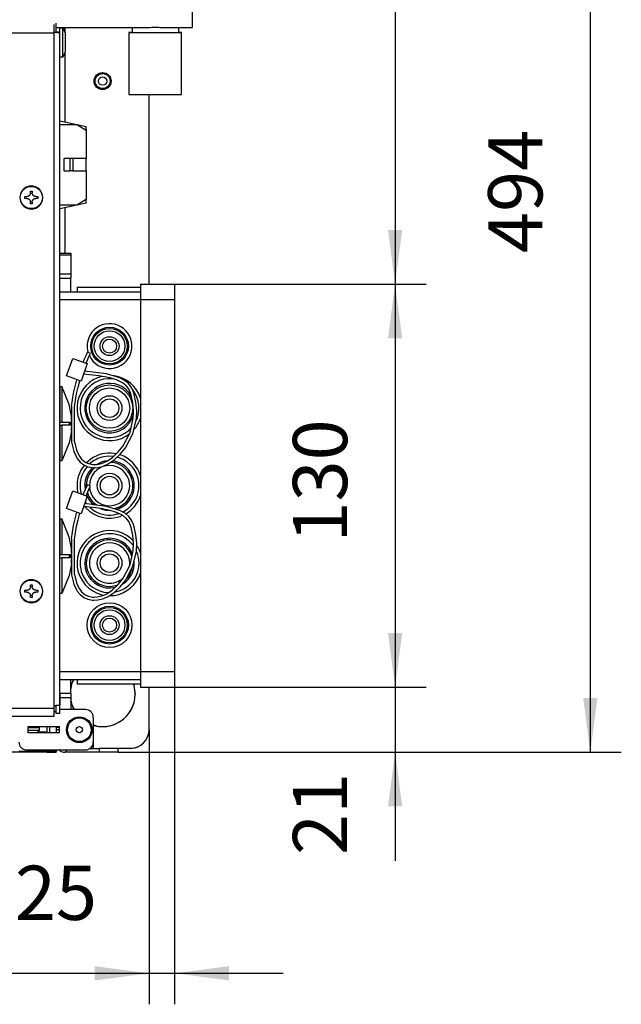
# Model space of a CAD drawing. Units: millimetres. Extents: x -81 to 760, y -224 to 370.
# Drawn here: x 310 to 349, y -95 to -31 of the extents above; entities that cross this region are included whole.
import ezdxf

# ---------------------------------------------------------------- set-up
doc = ezdxf.new("R2010")
doc.units = ezdxf.units.MM
doc.layers.add('1', color=7, linetype='Continuous')
doc.styles.add('CONVERTER_11', font='txt.shx', dxfattribs={"width": 0.9})
doc.dimstyles.new('ME10_DIM_29', dxfattribs={"dimtxt": 17.5, "dimasz": 17.5, "dimexe": 10, "dimexo": 0, "dimgap": 10, "dimtad": 1, "dimdsep": 46, "dimtxsty": 'CONVERTER_11', "dimsah": 1, "dimcen": 0.09, "dimclrd": 2, "dimclre": 2, "dimclrt": 3, "dimadec": 0, "dimazin": 0, "dimtfac": 1, "dimtdec": 4, "dimtix": 1, "dimtmove": 0, "dimatfit": 3, "dimfxl": 1, "dimtolj": 1, "dimtzin": 0, "dimarcsym": 0})
doc.dimstyles.new('ME10_DIM_30', dxfattribs={"dimtxt": 17.5, "dimasz": 17.5, "dimexe": 10, "dimexo": 0, "dimgap": 10, "dimtad": 1, "dimdsep": 46, "dimtxsty": 'CONVERTER_11', "dimsah": 1, "dimcen": 0.09, "dimclrd": 2, "dimclre": 2, "dimclrt": 3, "dimadec": 0, "dimazin": 0, "dimtfac": 1, "dimtdec": 4, "dimtix": 1, "dimtmove": 0, "dimatfit": 3, "dimfxl": 1, "dimtolj": 1, "dimtzin": 0, "dimarcsym": 0})
doc.dimstyles.new('ME10_DIM_31', dxfattribs={"dimtxt": 17.5, "dimasz": 17.5, "dimexe": 10, "dimexo": 0, "dimgap": 10, "dimtad": 1, "dimdsep": 46, "dimtxsty": 'CONVERTER_11', "dimsah": 1, "dimcen": 0.09, "dimclrd": 2, "dimclre": 2, "dimclrt": 3, "dimadec": 0, "dimazin": 0, "dimtfac": 1, "dimtdec": 4, "dimtix": 1, "dimtmove": 0, "dimatfit": 3, "dimfxl": 1, "dimtolj": 1, "dimtzin": 0, "dimarcsym": 0})
doc.dimstyles.new('ME10_DIM_32', dxfattribs={"dimtxt": 17.5, "dimasz": 17.5, "dimexe": 10, "dimexo": 0, "dimgap": 10, "dimtad": 1, "dimdsep": 46, "dimtxsty": 'CONVERTER_11', "dimsah": 1, "dimcen": 0.09, "dimclrd": 2, "dimclre": 2, "dimclrt": 3, "dimadec": 0, "dimazin": 0, "dimtfac": 1, "dimtdec": 4, "dimtix": 1, "dimtmove": 0, "dimatfit": 3, "dimfxl": 1, "dimtolj": 1, "dimtzin": 0, "dimarcsym": 0})
doc.dimstyles.new('ME10_DIM_33', dxfattribs={"dimtxt": 17.5, "dimasz": 17.5, "dimexe": 10, "dimexo": 0, "dimgap": 10, "dimtad": 1, "dimdsep": 46, "dimtxsty": 'CONVERTER_11', "dimsah": 1, "dimcen": 0.09, "dimclrd": 2, "dimclre": 2, "dimclrt": 3, "dimadec": 0, "dimazin": 0, "dimtfac": 1, "dimtdec": 4, "dimtix": 1, "dimtmove": 0, "dimatfit": 3, "dimfxl": 1, "dimtolj": 1, "dimtzin": 0, "dimarcsym": 0})
doc.dimstyles.new('ME10_DIM_34', dxfattribs={"dimtxt": 17.5, "dimasz": 17.5, "dimexe": 10, "dimexo": 0, "dimgap": 10, "dimtad": 1, "dimdsep": 46, "dimtxsty": 'CONVERTER_11', "dimsah": 1, "dimcen": 0.09, "dimclrd": 2, "dimclre": 2, "dimclrt": 3, "dimadec": 0, "dimazin": 0, "dimtfac": 1, "dimtdec": 4, "dimtix": 1, "dimtmove": 0, "dimatfit": 3, "dimfxl": 1, "dimtolj": 1, "dimtzin": 0, "dimarcsym": 0})

# ---------------------------------------------------------------- blocks, each defined once
blk = doc.blocks.new('*D32')
at = {"layer": '1', "color": 2, "linetype": 'Continuous'}
for p, q in [((703.46, -386.29), (703.46, -474.86)), ((1593.46, -386.29), (1593.46, -474.86)), ((703.46, -464.86), (1593.46, -464.86))]:
    blk.add_line(p, q, dxfattribs=at)
at = {"layer": '1', "color": 2}
for points in [[(720.96, -462.56), (720.96, -467.16), (703.46, -464.86)], [(1575.96, -467.16), (1575.96, -462.56), (1593.46, -464.86)]]:
    blk.add_solid(points, dxfattribs=at)
at = {"layer": '1', "color": 3, "insert": (1127.46, -454.86), "char_height": 17.5, "attachment_point": 7, "rotation": 0.0001, "line_spacing_factor": 0.60024, "style": 'CONVERTER_11'}
blk.add_mtext('890', dxfattribs=at)
blk = doc.blocks.new('*D33')
at = {"layer": '1', "color": 2, "linetype": 'Continuous'}
for p, q in [((1601.71, -367.54), (1601.71, -474.86)), ((1593.46, -386.29), (1593.46, -474.86)), ((1530.28, -464.86), (1593.46, -464.86)), ((1593.46, -464.86), (1601.71, -464.86)), ((1601.71, -464.86), (1636.71, -464.86))]:
    blk.add_line(p, q, dxfattribs=at)
at = {"layer": '1', "color": 2}
for points in [[(1575.96, -467.16), (1575.96, -462.56), (1593.46, -464.86)], [(1619.21, -462.56), (1619.21, -467.16), (1601.71, -464.86)]]:
    blk.add_solid(points, dxfattribs=at)
at = {"layer": '1', "color": 3, "insert": (1530.28, -453.11), "char_height": 17.5, "attachment_point": 7, "rotation": 0.0001, "line_spacing_factor": 0.60024, "style": 'CONVERTER_11'}
blk.add_mtext('8,25', dxfattribs=at)
blk = doc.blocks.new('*D34')
at = {"layer": '1', "color": 2, "linetype": 'Continuous'}
for p, q in [((1583.46, 100.46), (1682.85, 100.46)), ((1672.85, 100.46), (1672.85, -242.54)), ((1601.71, -242.54), (1682.85, -242.54))]:
    blk.add_line(p, q, dxfattribs=at)
at = {"layer": '1', "color": 2}
for points in [[(1675.16, 82.96), (1670.55, 82.96), (1672.85, 100.46)], [(1670.55, -225.04), (1675.16, -225.04), (1672.85, -242.54)]]:
    blk.add_solid(points, dxfattribs=at)
at = {"layer": '1', "color": 3, "insert": (1662.85, -92.04), "char_height": 17.5, "attachment_point": 7, "rotation": 90, "line_spacing_factor": 0.60024, "style": 'CONVERTER_11'}
blk.add_mtext('343', dxfattribs=at)
blk = doc.blocks.new('*D35')
at = {"layer": '1', "color": 2, "linetype": 'Continuous'}
for p, q in [((1672.85, -337.54), (1672.85, -372.54)), ((1601.71, -372.54), (1682.85, -372.54)), ((1672.85, -372.54), (1672.85, -393.54)), ((1583.46, -393.54), (1682.85, -393.54)), ((1672.85, -393.54), (1672.85, -428.54))]:
    blk.add_line(p, q, dxfattribs=at)
at = {"layer": '1', "color": 2}
for points in [[(1670.55, -355.04), (1675.16, -355.04), (1672.85, -372.54)], [(1675.16, -411.04), (1670.55, -411.04), (1672.85, -393.54)]]:
    blk.add_solid(points, dxfattribs=at)
at = {"layer": '1', "color": 3, "insert": (1662.85, -426.71), "char_height": 17.5, "attachment_point": 7, "rotation": 90, "line_spacing_factor": 0.60024, "style": 'CONVERTER_11'}
blk.add_mtext('21', dxfattribs=at)
blk = doc.blocks.new('*D36')
at = {"layer": '1', "color": 2, "linetype": 'Continuous'}
for p, q in [((1601.71, -242.54), (1682.85, -242.54)), ((1672.85, -242.54), (1672.85, -372.54)), ((1601.71, -372.54), (1682.85, -372.54))]:
    blk.add_line(p, q, dxfattribs=at)
at = {"layer": '1', "color": 2}
for points in [[(1675.16, -260.04), (1670.55, -260.04), (1672.85, -242.54)], [(1670.55, -355.04), (1675.16, -355.04), (1672.85, -372.54)]]:
    blk.add_solid(points, dxfattribs=at)
at = {"layer": '1', "color": 3, "insert": (1662.85, -325.91), "char_height": 17.5, "attachment_point": 7, "rotation": 90, "line_spacing_factor": 0.60024, "style": 'CONVERTER_11'}
blk.add_mtext('130', dxfattribs=at)
blk = doc.blocks.new('*D37')
at = {"layer": '1', "color": 2, "linetype": 'Continuous'}
for p, q in [((1583.46, 100.46), (1745.86, 100.46)), ((1735.86, -393.54), (1735.86, 100.46)), ((1583.46, -393.54), (1745.86, -393.54))]:
    blk.add_line(p, q, dxfattribs=at)
at = {"layer": '1', "color": 2}
for points in [[(1738.16, 82.96), (1733.55, 82.96), (1735.86, 100.46)], [(1733.55, -376.04), (1738.16, -376.04), (1735.86, -393.54)]]:
    blk.add_solid(points, dxfattribs=at)
at = {"layer": '1', "color": 3, "insert": (1725.86, -232.51), "char_height": 17.5, "attachment_point": 7, "rotation": 90, "line_spacing_factor": 0.60024, "style": 'CONVERTER_11'}
blk.add_mtext('494', dxfattribs=at)
blk = doc.blocks.new('Vorderansicht_2', base_point=(1603.588, -160))
at = {"color": 1, "linetype": 'Continuous'}
for p, q in [((1607.463, -159.782), (1607.463, -153.694)), ((1563.463, -161.365), (1563.463, -158.385)), ((734.213, -161.422), (1562.713, -161.422)), ((1562.713, -158.831), (1562.713, -161.422)), ((1562.788, -161.365), (1562.713, -161.365)), ((1562.713, -161.422), (1562.713, -379.439)), ((1563.921, -161.365), (1562.788, -161.365)), ((1563.463, -159.782), (1591.448, -159.782)), ((1563.9, -161.228), (1563.463, -161.228)), ((1564.713, -161.228), (1563.9, -161.228)), ((1563.921, -161.365), (1564.064, -161.351)), ((1564.064, -161.351), (1564.314, -161.324)), ((1564.314, -161.324), (1564.418, -161.31)), ((1564.418, -161.31), (1564.473, -161.302)), ((1564.473, -161.302), (1564.507, -161.297)), ((1564.507, -161.297), (1564.581, -161.283)), ((1564.581, -161.283), (1564.626, -161.273)), ((1564.626, -161.273), (1564.639, -161.269)), ((1564.639, -161.269), (1564.661, -161.262)), ((1564.661, -161.262), (1564.68, -161.255)), ((1564.68, -161.255), (1564.713, -161.228)), ((1564.713, -161.228), (1564.713, -159.782)), ((1564.713, -159.855), (1565.611, -159.855)), ((1564.713, -169.355), (1564.713, -159.927)), ((1564.713, -378.439), (1564.713, -161.228)), ((1565.611, -159.855), (1565.611, -159.782)), ((1565.611, -161.015), (1565.611, -159.855)), ((1565.611, -159.855), (1566.356, -161.593)), ((1565.611, -169.355), (1565.611, -161.015)), ((1566.165, -159.782), (1565.873, -160.465)), ((1566.313, -159.782), (1566.313, -161.493)), ((1566.356, -161.593), (1566.356, -161.997)), ((1587.379, -161.416), (1586.963, -161.416)), ((1586.963, -161.416), (1586.963, -181.416)), ((1587.963, -161.416), (1587.379, -161.416)), ((1587.963, -159.782), (1587.963, -161.416)), ((1591.448, -159.782), (1591.463, -159.782)), ((1591.463, -159.782), (1591.94, -159.776)), ((1591.94, -159.776), (1592.312, -159.765)), ((1592.312, -159.765), (1593.866, -159.705)), ((1593.866, -159.705), (1594.468, -159.687)), ((1594.468, -159.687), (1594.661, -159.682)), ((1594.661, -159.682), (1595.264, -159.675)), ((1595.264, -159.675), (1595.463, -159.674)), ((1595.463, -159.674), (1596.061, -159.679)), ((1596.061, -159.679), (1596.611, -159.691)), ((1596.611, -159.691), (1597.061, -159.705)), ((1597.061, -159.705), (1598.613, -159.765)), ((1598.613, -159.765), (1598.985, -159.776)), ((1598.985, -159.776), (1599.113, -159.779)), ((1599.113, -159.779), (1599.469, -159.782)), ((1599.469, -159.782), (1607.463, -159.782)), ((1602.963, -159.782), (1602.963, -161.416)), ((1603.547, -161.416), (1602.963, -161.416)), ((1603.963, -181.416), (1603.963, -161.416)), ((1566.356, -161.997), (1566.356, -167.617)), ((1566.356, -167.617), (1565.611, -169.355)), ((1566.313, -167.718), (1566.313, -190.199)), ((1565.611, -169.355), (1564.713, -169.355)), ((1576.554, -175.071), (1577.395, -174.509)), ((1577.419, -174.497), (1578.432, -174.295)), ((1578.51, -174.299), (1579.463, -174.488)), ((1579.555, -174.525), (1580.38, -175.076)), ((1575.713, -177.039), (1575.915, -176.024)), ((1575.915, -178.055), (1575.713, -177.039)), ((1575.951, -175.944), (1576.489, -175.139)), ((1580.417, -175.109), (1580.99, -175.966)), ((1581.012, -176.028), (1581.203, -176.989)), ((1581.203, -177.089), (1581.012, -178.05)), ((1576.489, -178.939), (1575.951, -178.135)), ((1577.395, -179.569), (1576.554, -179.008)), ((1578.432, -179.783), (1577.419, -179.582)), ((1579.463, -179.59), (1578.51, -179.78)), ((1580.38, -179.002), (1579.555, -179.553)), ((1580.99, -178.112), (1580.417, -178.97)), ((1593.463, -242.539), (1593.463, -181.416)), ((1593.463, -242.539), (1593.463, -181.416)), ((1564.713, -189.86), (1573.113, -191.639)), ((1564.713, -191.039), (1570.113, -191.039)), ((1570.113, -191.039), (1573.113, -192.839)), ((1573.113, -192.639), (1572.78, -192.639)), ((1573.113, -192.639), (1573.113, -191.639)), ((1573.113, -192.639), (1573.113, -192.786)), ((1573.113, -192.786), (1573.113, -192.839)), ((1573.113, -192.839), (1573.113, -202.039)), ((1566.113, -206.039), (1566.113, -202.039)), ((1567.913, -202.039), (1566.113, -202.039)), ((1567.913, -202.039), (1567.913, -206.039)), ((1568.913, -202.039), (1567.913, -202.039)), ((1568.913, -202.039), (1568.913, -206.039)), ((1573.113, -202.039), (1568.913, -202.039)), ((1573.113, -206.039), (1573.113, -202.039)), ((1566.113, -206.039), (1567.913, -206.039)), ((1568.913, -206.039), (1567.913, -206.039)), ((1568.913, -206.039), (1573.113, -206.039)), ((1573.113, -206.039), (1573.113, -215.239)), ((1555.168, -212.533), (1555.758, -212.533)), ((1555.168, -213.123), (1555.168, -212.533)), ((1555.758, -212.533), (1555.758, -213.123)), ((1553.396, -214.304), (1553.987, -214.304)), ((1553.396, -214.895), (1553.396, -214.304)), ((1553.987, -214.895), (1553.396, -214.895)), ((1554.019, -214.304), (1553.987, -214.304)), ((1553.987, -214.895), (1554.019, -214.895)), ((1554.083, -214.3), (1554.019, -214.304)), ((1554.019, -214.895), (1554.083, -214.899)), ((1554.106, -214.298), (1554.083, -214.3)), ((1554.083, -214.899), (1554.168, -214.909)), ((1554.168, -214.29), (1554.106, -214.298)), ((1554.298, -214.262), (1554.168, -214.29)), ((1554.168, -214.909), (1554.224, -214.919)), ((1554.224, -214.919), (1554.298, -214.936)), ((1554.432, -214.217), (1554.298, -214.262)), ((1554.298, -214.936), (1554.347, -214.951)), ((1554.347, -214.951), (1554.432, -214.982)), ((1554.54, -214.167), (1554.432, -214.217)), ((1554.432, -214.982), (1554.452, -214.99)), ((1554.452, -214.99), (1554.54, -215.032)), ((1554.56, -214.156), (1554.54, -214.167)), ((1554.54, -215.032), (1554.6, -215.067)), ((1554.6, -214.132), (1554.56, -214.156)), ((1554.629, -214.115), (1554.6, -214.132)), ((1554.6, -215.067), (1554.629, -215.084)), ((1554.694, -214.069), (1554.629, -214.115)), ((1554.629, -215.084), (1554.661, -215.106)), ((1554.661, -215.106), (1554.694, -215.13)), ((1554.706, -214.06), (1554.694, -214.069)), ((1554.694, -215.13), (1554.706, -215.139)), ((1554.869, -213.908), (1554.706, -214.06)), ((1554.706, -215.139), (1554.756, -215.18)), ((1554.756, -215.18), (1554.843, -215.262)), ((1554.843, -215.262), (1554.869, -215.291)), ((1554.967, -213.782), (1554.869, -213.908)), ((1554.869, -215.291), (1554.967, -215.417)), ((1554.996, -213.737), (1554.967, -213.782)), ((1554.967, -215.417), (1554.989, -215.451)), ((1554.989, -215.451), (1554.996, -215.462)), ((1555.016, -213.702), (1554.996, -213.737)), ((1554.996, -215.462), (1555.016, -215.497)), ((1555.047, -213.643), (1555.016, -213.702)), ((1555.016, -215.497), (1555.069, -215.603)), ((1555.069, -213.596), (1555.047, -213.643)), ((1555.13, -213.419), (1555.069, -213.596)), ((1555.069, -215.603), (1555.094, -215.666)), ((1555.094, -215.666), (1555.16, -215.943)), ((1555.154, -213.305), (1555.13, -213.419)), ((1555.16, -213.256), (1555.154, -213.305)), ((1555.164, -213.22), (1555.16, -213.256)), ((1555.16, -215.943), (1555.164, -215.979)), ((1555.166, -213.183), (1555.164, -213.22)), ((1555.164, -215.979), (1555.168, -216.076)), ((1555.168, -213.123), (1555.166, -213.183)), ((1555.76, -213.183), (1555.758, -213.123)), ((1555.758, -216.076), (1555.762, -215.979)), ((1555.762, -213.22), (1555.76, -213.183)), ((1555.772, -213.305), (1555.762, -213.22)), ((1555.762, -215.979), (1555.787, -215.816)), ((1555.787, -213.383), (1555.772, -213.305)), ((1555.796, -213.419), (1555.787, -213.383)), ((1555.787, -215.816), (1555.814, -215.715)), ((1555.814, -213.484), (1555.796, -213.419)), ((1555.834, -213.541), (1555.814, -213.484)), ((1555.814, -215.715), (1555.882, -215.549)), ((1555.93, -213.737), (1555.834, -213.541)), ((1555.882, -215.549), (1555.93, -215.462)), ((1555.937, -213.748), (1555.93, -213.737)), ((1555.93, -215.462), (1555.981, -215.384)), ((1555.981, -213.815), (1555.937, -213.748)), ((1556.03, -213.878), (1555.981, -213.815)), ((1555.981, -215.384), (1556.003, -215.356)), ((1556.003, -215.356), (1556.03, -215.321)), ((1556.083, -213.937), (1556.03, -213.878)), ((1556.03, -215.321), (1556.104, -215.241)), ((1556.104, -213.958), (1556.083, -213.937)), ((1556.14, -213.993), (1556.104, -213.958)), ((1556.104, -215.241), (1556.14, -215.206)), ((1556.17, -214.019), (1556.14, -213.993)), ((1556.14, -215.206), (1556.2, -215.154)), ((1556.2, -214.045), (1556.17, -214.019)), ((1556.219, -214.06), (1556.2, -214.045)), ((1556.2, -215.154), (1556.219, -215.139)), ((1556.264, -214.092), (1556.219, -214.06)), ((1556.219, -215.139), (1556.325, -215.067)), ((1556.325, -214.132), (1556.264, -214.092)), ((1556.334, -214.137), (1556.325, -214.132)), ((1556.325, -215.067), (1556.334, -215.061)), ((1556.366, -214.156), (1556.334, -214.137)), ((1556.334, -215.061), (1556.44, -215.005)), ((1556.44, -214.193), (1556.366, -214.156)), ((1556.55, -214.238), (1556.44, -214.193)), ((1556.44, -215.005), (1556.474, -214.99)), ((1556.474, -214.99), (1556.55, -214.961)), ((1556.731, -214.286), (1556.55, -214.238)), ((1556.55, -214.961), (1556.579, -214.951)), ((1556.579, -214.951), (1556.701, -214.919)), ((1556.701, -214.919), (1556.731, -214.913)), ((1556.758, -214.29), (1556.731, -214.286)), ((1556.731, -214.913), (1556.758, -214.909)), ((1556.82, -214.298), (1556.758, -214.29)), ((1556.758, -214.909), (1556.843, -214.899)), ((1556.843, -214.3), (1556.82, -214.298)), ((1556.939, -214.304), (1556.843, -214.3)), ((1556.843, -214.899), (1556.939, -214.895)), ((1556.939, -214.304), (1557.529, -214.304)), ((1557.529, -214.895), (1556.939, -214.895)), ((1557.529, -214.304), (1557.529, -214.895)), ((1573.113, -215.239), (1570.113, -217.039)), ((1573.113, -216.439), (1573.113, -215.239)), ((1555.168, -216.666), (1555.168, -216.076)), ((1555.758, -216.666), (1555.168, -216.666)), ((1555.758, -216.076), (1555.758, -216.666)), ((1573.113, -216.439), (1564.713, -218.218)), ((1570.113, -217.039), (1564.713, -217.039)), ((1566.313, -217.879), (1566.313, -232.539)), ((1564.713, -232.539), (1568.213, -232.539)), ((1564.713, -233.125), (1568.213, -233.125)), ((1568.213, -232.539), (1568.213, -233.125)), ((1568.213, -233.125), (1568.213, -239.203)), ((1564.713, -239.203), (1568.213, -239.203)), ((1564.713, -240.618), (1568.213, -240.618)), ((1568.213, -239.203), (1568.213, -240.618)), ((1568.213, -245.039), (1568.213, -240.618)), ((1570.213, -243.539), (1590.713, -243.539)), ((1570.213, -243.539), (1570.213, -245.039)), ((1590.713, -242.539), (1601.713, -242.539)), ((1590.713, -242.539), (1590.713, -247.539)), ((1601.713, -242.539), (1601.713, -247.539)), ((1564.713, -245.039), (1590.713, -245.039)), ((1564.713, -262.978), (1564.713, -247.539)), ((1564.713, -247.539), (1590.713, -247.539)), ((1590.713, -247.539), (1590.713, -367.539)), ((1590.713, -247.539), (1601.713, -247.539)), ((1601.713, -247.539), (1601.713, -367.539)), ((1564.713, -270.114), (1564.713, -262.978)), ((1566.805, -272.164), (1568.812, -266.509)), ((1568.812, -266.509), (1573.524, -268.182)), ((1572.519, -266.906), (1573.233, -265.307)), ((1573.125, -268.041), (1574.146, -265.716)), ((1573.233, -265.307), (1573.611, -264.508)), ((1573.606, -263.909), (1573.809, -264.603)), ((1574.512, -264.941), (1573.611, -264.508)), ((1574.146, -265.716), (1574.512, -264.941)), ((1574.193, -265.617), (1574.624, -266.452)), ((1573.524, -268.182), (1571.517, -273.837)), ((1572.182, -267.706), (1572.519, -266.906)), ((1564.713, -275.539), (1564.713, -270.114)), ((1571.517, -273.837), (1566.805, -272.164)), ((1577.24, -272.112), (1572.322, -271.568)), ((1579.753, -271.527), (1572.668, -270.594)), ((1580.941, -272.817), (1577.24, -272.112)), ((1578.336, -272.321), (1578.237, -272.335)), ((1584.019, -272.775), (1579.753, -271.527)), ((1581.978, -273.132), (1580.261, -273.05)), ((1582.99, -273.439), (1580.941, -272.817)), ((1582.207, -272.146), (1581.803, -272.127)), ((1584.288, -272.896), (1584.019, -272.775)), ((1585.855, -273.8), (1584.288, -272.896)), ((1564.713, -285.098), (1564.713, -275.539)), ((1564.713, -275.539), (1564.713, -287.039)), ((1564.713, -275.539), (1565.292, -275.539)), ((1565.292, -275.539), (1565.292, -287.039)), ((1567.69, -281.385), (1565.292, -275.539)), ((1569.097, -277.679), (1570.177, -273.361)), ((1570.077, -277.877), (1570.552, -275.787)), ((1570.552, -275.787), (1571.121, -273.696)), ((1584.889, -274.352), (1582.99, -273.439)), ((1586.006, -275.241), (1584.889, -274.352)), ((1586.819, -274.643), (1585.855, -273.8)), ((1586.046, -275.281), (1586.006, -275.241)), ((1586.89, -276.416), (1586.046, -275.281)), ((1586.914, -274.746), (1586.819, -274.643)), ((1587.866, -276.117), (1586.914, -274.746)), ((1588.397, -277.339), (1587.866, -276.117)), ((1568.703, -279.837), (1569.097, -277.679)), ((1569.696, -279.965), (1570.077, -277.877)), ((1587.439, -277.628), (1586.89, -276.416)), ((1587.669, -278.318), (1587.439, -277.628)), ((1588.222, -280.777), (1587.669, -278.318)), ((1587.786, -278.84), (1587.708, -278.657)), ((1588.18, -276.667), (1588.042, -276.521)), ((1588.645, -278.099), (1588.397, -277.339)), ((1589.217, -280.669), (1588.645, -278.099)), ((1568.384, -285.103), (1567.69, -281.385)), ((1568.408, -281.995), (1568.703, -279.837)), ((1568.408, -281.995), (1568.408, -293.53)), ((1569.408, -282.052), (1569.696, -279.965)), ((1569.408, -293.456), (1569.408, -282.052)), ((1588.461, -283.342), (1588.222, -280.777)), ((1589.463, -283.398), (1589.217, -280.669)), ((1568.384, -285.103), (1568.384, -286.414)), ((1568.384, -286.414), (1568.384, -285.126)), ((1587.355, -290.39), (1588.385, -285.81)), ((1588.346, -284.934), (1588.423, -284.557)), ((1588.385, -285.81), (1588.461, -283.342)), ((1589.383, -285.888), (1589.463, -283.398)), ((1564.713, -287.039), (1565.292, -287.039)), ((1564.713, -288.039), (1564.713, -299.539)), ((1564.713, -288.039), (1565.292, -288.039)), ((1564.713, -291.247), (1564.713, -288.664)), ((1565.292, -287.039), (1568.167, -287.039)), ((1565.292, -288.039), (1565.292, -299.539)), ((1568.167, -288.039), (1565.292, -288.039)), ((1567.684, -287.06), (1567.659, -287.039)), ((1567.659, -288.039), (1567.684, -288.018)), ((1567.692, -287.077), (1567.684, -287.06)), ((1567.684, -288.018), (1567.692, -288.001)), ((1567.707, -287.122), (1567.692, -287.077)), ((1567.692, -288.001), (1567.707, -287.956)), ((1567.731, -287.26), (1567.707, -287.122)), ((1567.707, -287.956), (1567.731, -287.819)), ((1567.739, -287.348), (1567.731, -287.26)), ((1567.731, -287.819), (1567.734, -287.786)), ((1567.734, -287.786), (1567.739, -287.73)), ((1567.742, -287.393), (1567.739, -287.348)), ((1567.739, -287.73), (1567.742, -287.686)), ((1567.746, -287.539), (1567.742, -287.393)), ((1567.742, -287.686), (1567.746, -287.539)), ((1568.191, -287.06), (1568.167, -287.039)), ((1568.167, -288.039), (1568.191, -288.018)), ((1568.199, -287.077), (1568.191, -287.06)), ((1568.191, -288.018), (1568.199, -288.001)), ((1568.213, -287.122), (1568.199, -287.077)), ((1568.199, -288.001), (1568.213, -287.956)), ((1568.237, -287.26), (1568.213, -287.122)), ((1568.213, -287.956), (1568.237, -287.819)), ((1568.24, -287.293), (1568.237, -287.26)), ((1568.237, -287.819), (1568.245, -287.73)), ((1568.245, -287.348), (1568.24, -287.293)), ((1568.247, -287.393), (1568.245, -287.348)), ((1568.245, -287.73), (1568.247, -287.686)), ((1568.251, -287.539), (1568.247, -287.393)), ((1568.247, -287.686), (1568.251, -287.539)), ((1568.384, -286.414), (1568.408, -286.414)), ((1568.384, -288.664), (1568.384, -289.975)), ((1568.384, -289.975), (1568.384, -288.664)), ((1568.408, -288.664), (1568.384, -288.664)), ((1586.934, -289.719), (1587.683, -288.934)), ((1588.262, -290.82), (1589.383, -285.888)), ((1588.576, -289.44), (1588.966, -289.03)), ((1589.153, -286.897), (1589.157, -286.892)), ((1564.713, -299.539), (1564.713, -291.247)), ((1568.384, -289.975), (1567.69, -293.751)), ((1585.096, -294.654), (1587.355, -290.39)), ((1585.811, -295.378), (1588.262, -290.82)), ((1585.963, -291.632), (1587.142, -290.793)), ((1567.69, -293.751), (1565.292, -299.539)), ((1568.408, -293.53), (1569.147, -296.582)), ((1569.408, -293.456), (1570.046, -296.123)), ((1583.498, -296.662), (1585.096, -294.654)), ((1584.19, -297.388), (1585.811, -295.378)), ((1569.147, -296.582), (1570.002, -298.406)), ((1570.002, -298.406), (1570.275, -298.832)), ((1570.046, -296.123), (1570.885, -297.934)), ((1570.885, -297.934), (1570.966, -298.064)), ((1570.966, -298.064), (1571.688, -299.006)), ((1579.856, -299.646), (1581.648, -298.424)), ((1581.956, -298.131), (1580.261, -298.05)), ((1581.648, -298.424), (1583.498, -296.662)), ((1582.186, -299.274), (1584.19, -297.388)), ((1582.831, -297.297), (1582.207, -297.146)), ((1583.82, -298.562), (1583.122, -298.392)), ((1584.147, -297.617), (1583.988, -297.578)), ((1565.292, -299.539), (1564.713, -299.539)), ((1564.713, -303.228), (1564.713, -299.539)), ((1570.275, -298.832), (1571.196, -299.932)), ((1571.196, -299.932), (1572.396, -300.854)), ((1571.688, -299.006), (1572.749, -299.898)), ((1572.587, -300.963), (1571.88, -301.862)), ((1572.396, -300.854), (1572.597, -300.968)), ((1572.597, -300.968), (1573.701, -301.435)), ((1573.537, -301.366), (1572.721, -302.403)), ((1572.749, -299.898), (1573.109, -300.108)), ((1573.109, -300.108), (1573.882, -300.442)), ((1574.622, -298.986), (1573.255, -300.171)), ((1573.701, -301.435), (1575.183, -301.724)), ((1573.882, -300.442), (1575.203, -300.722)), ((1575.202, -299.801), (1574.348, -300.541)), ((1575.183, -301.724), (1575.661, -301.749)), ((1575.22, -301.726), (1575.201, -301.741)), ((1575.203, -300.722), (1575.727, -300.751)), ((1576.028, -301.73), (1575.546, -302.103)), ((1575.661, -301.749), (1576.893, -301.684)), ((1575.727, -300.751), (1576.731, -300.697)), ((1577.934, -300.037), (1576.571, -300.706)), ((1576.731, -300.697), (1578.146, -300.389)), ((1576.893, -301.684), (1578.463, -301.338)), ((1578.146, -300.389), (1578.613, -300.227)), ((1578.463, -301.338), (1578.88, -301.195)), ((1578.613, -300.227), (1579.856, -299.646)), ((1578.88, -301.195), (1580.288, -300.551)), ((1579.908, -299.611), (1579.501, -299.631)), ((1580.288, -300.551), (1582.186, -299.274)), ((1581.093, -300.049), (1581.029, -300.052)), ((1582.718, -299.795), (1581.654, -299.632)), ((1564.713, -310.364), (1564.713, -303.228)), ((1572.713, -307.539), (1572.851, -308.898)), ((1572.869, -308.857), (1573.233, -308.057)), ((1573.213, -307.539), (1573.26, -308.001)), ((1573.233, -308.057), (1573.611, -307.258)), ((1574.512, -307.691), (1573.611, -307.258)), ((1574.146, -308.466), (1574.512, -307.691)), ((1574.213, -307.539), (1574.214, -307.547)), ((1564.713, -318.289), (1564.713, -310.364)), ((1566.805, -314.914), (1568.812, -309.259)), ((1568.812, -309.259), (1573.524, -310.932)), ((1570.403, -309.526), (1570.5, -309.859)), ((1571.385, -309.337), (1571.658, -310.27)), ((1573.524, -310.932), (1571.517, -316.587)), ((1572.182, -310.456), (1572.519, -309.656)), ((1572.519, -309.656), (1572.869, -308.857)), ((1573.125, -310.791), (1574.146, -308.466)), ((1573.278, -310.429), (1573.361, -310.694)), ((1573.361, -310.694), (1573.486, -310.919)), ((1573.512, -310.966), (1574.147, -312.109)), ((1573.579, -309.727), (1573.821, -310.497)), ((1574.28, -308.182), (1574.355, -308.891)), ((1577.24, -314.862), (1572.322, -314.318)), ((1579.753, -314.277), (1572.668, -313.344)), ((1572.787, -314.37), (1573.114, -314.785)), ((1572.848, -312.837), (1573.314, -313.429)), ((1575.201, -313.337), (1575.731, -313.747)), ((1575.546, -312.975), (1576.71, -313.876)), ((1584.019, -315.525), (1579.753, -314.277)), ((1571.517, -316.587), (1566.805, -314.914)), ((1569.097, -320.429), (1570.177, -316.111)), ((1570.552, -318.537), (1571.121, -316.446)), ((1574.355, -314.543), (1575.202, -315.278)), ((1580.941, -315.567), (1577.24, -314.862)), ((1577.78, -314.965), (1577.934, -315.041)), ((1579.501, -315.447), (1580.606, -315.503)), ((1582.99, -316.189), (1580.941, -315.567)), ((1581.902, -314.906), (1582.593, -314.8)), ((1582.065, -316.942), (1583.721, -316.541)), ((1582.928, -315.206), (1584.236, -314.722)), ((1584.889, -317.102), (1582.99, -316.189)), ((1584.288, -315.646), (1584.019, -315.525)), ((1584.147, -317.462), (1584.905, -317.115)), ((1585.855, -316.55), (1584.288, -315.646)), ((1586.006, -317.991), (1584.889, -317.102)), ((1584.924, -316.013), (1585.463, -315.766)), ((1586.819, -317.393), (1585.855, -316.55)), ((1585.954, -316.636), (1585.963, -316.632)), ((1586.914, -317.496), (1586.819, -317.393)), ((1587.866, -318.867), (1586.914, -317.496)), ((1564.713, -327.848), (1564.713, -318.289)), ((1564.713, -318.289), (1564.713, -329.789)), ((1564.713, -318.289), (1565.292, -318.289)), ((1565.292, -318.289), (1565.292, -329.789)), ((1567.69, -324.135), (1565.292, -318.289)), ((1568.703, -322.587), (1569.097, -320.429)), ((1569.696, -322.715), (1570.077, -320.627)), ((1570.077, -320.627), (1570.552, -318.537)), ((1586.046, -318.031), (1586.006, -317.991)), ((1586.89, -319.166), (1586.046, -318.031)), ((1587.439, -320.378), (1586.89, -319.166)), ((1587.669, -321.068), (1587.439, -320.378)), ((1588.397, -320.089), (1587.866, -318.867)), ((1588.645, -320.849), (1588.397, -320.089)), ((1568.408, -324.745), (1568.703, -322.587)), ((1569.408, -324.802), (1569.696, -322.715)), ((1588.222, -323.527), (1587.669, -321.068)), ((1588.461, -326.092), (1588.222, -323.527)), ((1589.217, -323.419), (1588.645, -320.849)), ((1589.463, -326.148), (1589.217, -323.419)), ((1568.384, -327.853), (1567.69, -324.135)), ((1568.408, -324.745), (1568.408, -336.28)), ((1569.408, -336.206), (1569.408, -324.802)), ((1588.401, -325.456), (1587.589, -324.604)), ((1588.431, -327.057), (1588.18, -326.667)), ((1588.385, -328.56), (1588.461, -326.092)), ((1589.383, -328.638), (1589.463, -326.148)), ((1590.046, -327.728), (1589.442, -326.789)), ((1564.713, -329.789), (1565.292, -329.789)), ((1565.292, -329.789), (1568.167, -329.789)), ((1567.684, -329.81), (1567.659, -329.789)), ((1567.692, -329.827), (1567.684, -329.81)), ((1567.707, -329.872), (1567.692, -329.827)), ((1567.731, -330.01), (1567.707, -329.872)), ((1567.739, -330.098), (1567.731, -330.01)), ((1567.742, -330.143), (1567.739, -330.098)), ((1567.746, -330.289), (1567.742, -330.143)), ((1567.742, -330.436), (1567.746, -330.289)), ((1568.191, -329.81), (1568.167, -329.789)), ((1568.199, -329.827), (1568.191, -329.81)), ((1568.213, -329.872), (1568.199, -329.827)), ((1568.237, -330.01), (1568.213, -329.872)), ((1568.24, -330.043), (1568.237, -330.01)), ((1568.245, -330.098), (1568.24, -330.043)), ((1568.247, -330.143), (1568.245, -330.098)), ((1568.251, -330.289), (1568.247, -330.143)), ((1568.247, -330.436), (1568.251, -330.289)), ((1568.384, -327.853), (1568.384, -329.164)), ((1568.384, -329.164), (1568.384, -327.876)), ((1568.384, -329.164), (1568.408, -329.164)), ((1587.355, -333.14), (1588.385, -328.56)), ((1588.138, -329.659), (1587.708, -328.657)), ((1587.929, -330.587), (1587.869, -330.294)), ((1588.262, -333.57), (1589.383, -328.638)), ((1589.828, -329.863), (1589.367, -328.71)), ((1564.713, -330.789), (1565.292, -330.789)), ((1565.292, -330.789), (1565.292, -342.289)), ((1568.167, -330.789), (1565.292, -330.789)), ((1567.659, -330.789), (1567.684, -330.768)), ((1567.684, -330.768), (1567.692, -330.751)), ((1568.384, -332.725), (1567.69, -336.501)), ((1567.692, -330.751), (1567.707, -330.706)), ((1567.707, -330.706), (1567.731, -330.569)), ((1567.731, -330.569), (1567.734, -330.536)), ((1567.734, -330.536), (1567.739, -330.48)), ((1567.739, -330.48), (1567.742, -330.436)), ((1568.167, -330.789), (1568.191, -330.768)), ((1568.191, -330.768), (1568.199, -330.751)), ((1568.199, -330.751), (1568.213, -330.706)), ((1568.213, -330.706), (1568.237, -330.569)), ((1568.237, -330.569), (1568.245, -330.48)), ((1568.245, -330.48), (1568.247, -330.436)), ((1568.384, -331.414), (1568.384, -332.725)), ((1568.384, -332.725), (1568.384, -331.414)), ((1568.408, -331.414), (1568.384, -331.414)), ((1585.096, -337.404), (1587.355, -333.14)), ((1587.099, -333.624), (1587.213, -332.539)), ((1588.672, -333.348), (1588.672, -331.767)), ((1564.713, -342.289), (1564.713, -333.997)), ((1567.69, -336.501), (1565.292, -342.289)), ((1568.408, -336.28), (1569.147, -339.332)), ((1569.408, -336.206), (1570.046, -338.873)), ((1585.811, -338.128), (1588.262, -333.57)), ((1587.869, -334.784), (1588.03, -334.002)), ((1555.168, -339.533), (1555.758, -339.533)), ((1555.168, -340.123), (1555.168, -339.533)), ((1555.758, -339.533), (1555.758, -340.123)), ((1569.147, -339.332), (1570.002, -341.156)), ((1570.046, -338.873), (1570.885, -340.684)), ((1581.648, -341.174), (1583.498, -339.412)), ((1582.593, -339.8), (1583.408, -339.498)), ((1583.498, -339.412), (1585.096, -337.404)), ((1584.19, -340.138), (1585.811, -338.128)), ((1584.818, -339.359), (1585.61, -338.865)), ((1585.062, -337.37), (1585.189, -337.229)), ((1585.964, -337.842), (1586.404, -337.424)), ((1553.396, -341.304), (1553.987, -341.304)), ((1553.396, -341.895), (1553.396, -341.304)), ((1553.987, -341.895), (1553.396, -341.895)), ((1554.019, -341.304), (1553.987, -341.304)), ((1553.987, -341.895), (1554.019, -341.895)), ((1554.083, -341.3), (1554.019, -341.304)), ((1554.019, -341.895), (1554.083, -341.899)), ((1554.106, -341.298), (1554.083, -341.3)), ((1554.083, -341.899), (1554.168, -341.909)), ((1554.168, -341.29), (1554.106, -341.298)), ((1554.298, -341.262), (1554.168, -341.29)), ((1554.168, -341.909), (1554.224, -341.919)), ((1554.224, -341.919), (1554.298, -341.936)), ((1554.432, -341.217), (1554.298, -341.262)), ((1554.298, -341.936), (1554.347, -341.951)), ((1554.347, -341.951), (1554.432, -341.982)), ((1554.54, -341.167), (1554.432, -341.217)), ((1554.432, -341.982), (1554.452, -341.99)), ((1554.452, -341.99), (1554.54, -342.032)), ((1554.56, -341.156), (1554.54, -341.167)), ((1554.54, -342.032), (1554.6, -342.067)), ((1554.6, -341.132), (1554.56, -341.156)), ((1554.629, -341.115), (1554.6, -341.132)), ((1554.6, -342.067), (1554.629, -342.084)), ((1554.694, -341.069), (1554.629, -341.115)), ((1554.629, -342.084), (1554.661, -342.106)), ((1554.661, -342.106), (1554.694, -342.13)), ((1554.706, -341.06), (1554.694, -341.069)), ((1554.694, -342.13), (1554.706, -342.139)), ((1554.869, -340.908), (1554.706, -341.06)), ((1554.706, -342.139), (1554.756, -342.18)), ((1554.756, -342.18), (1554.843, -342.262)), ((1554.843, -342.262), (1554.869, -342.291)), ((1554.967, -340.782), (1554.869, -340.908)), ((1554.869, -342.291), (1554.967, -342.417)), ((1554.996, -340.737), (1554.967, -340.782)), ((1554.967, -342.417), (1554.989, -342.451)), ((1554.989, -342.451), (1554.996, -342.462)), ((1555.016, -340.702), (1554.996, -340.737)), ((1554.996, -342.462), (1555.016, -342.497)), ((1555.047, -340.643), (1555.016, -340.702)), ((1555.016, -342.497), (1555.069, -342.603)), ((1555.069, -340.596), (1555.047, -340.643)), ((1555.13, -340.419), (1555.069, -340.596)), ((1555.069, -342.603), (1555.094, -342.666)), ((1555.094, -342.666), (1555.16, -342.943)), ((1555.154, -340.305), (1555.13, -340.419)), ((1555.16, -340.256), (1555.154, -340.305)), ((1555.164, -340.22), (1555.16, -340.256)), ((1555.16, -342.943), (1555.164, -342.979)), ((1555.166, -340.183), (1555.164, -340.22)), ((1555.164, -342.979), (1555.168, -343.076)), ((1555.168, -340.123), (1555.166, -340.183)), ((1555.76, -340.183), (1555.758, -340.123)), ((1555.758, -343.076), (1555.762, -342.979)), ((1555.762, -340.22), (1555.76, -340.183)), ((1555.772, -340.305), (1555.762, -340.22)), ((1555.762, -342.979), (1555.787, -342.816)), ((1555.787, -340.383), (1555.772, -340.305)), ((1555.796, -340.419), (1555.787, -340.383)), ((1555.787, -342.816), (1555.814, -342.715)), ((1555.814, -340.484), (1555.796, -340.419)), ((1555.834, -340.541), (1555.814, -340.484)), ((1555.814, -342.715), (1555.882, -342.549)), ((1555.93, -340.737), (1555.834, -340.541)), ((1555.882, -342.549), (1555.93, -342.462)), ((1555.937, -340.748), (1555.93, -340.737)), ((1555.93, -342.462), (1555.981, -342.384)), ((1555.981, -340.815), (1555.937, -340.748)), ((1556.03, -340.878), (1555.981, -340.815)), ((1555.981, -342.384), (1556.003, -342.356)), ((1556.003, -342.356), (1556.03, -342.321)), ((1556.083, -340.937), (1556.03, -340.878)), ((1556.03, -342.321), (1556.104, -342.241)), ((1556.104, -340.958), (1556.083, -340.937)), ((1556.14, -340.993), (1556.104, -340.958)), ((1556.104, -342.241), (1556.14, -342.206)), ((1556.17, -341.019), (1556.14, -340.993)), ((1556.14, -342.206), (1556.2, -342.154)), ((1556.2, -341.045), (1556.17, -341.019)), ((1556.219, -341.06), (1556.2, -341.045)), ((1556.2, -342.154), (1556.219, -342.139)), ((1556.264, -341.092), (1556.219, -341.06)), ((1556.219, -342.139), (1556.325, -342.067)), ((1556.325, -341.132), (1556.264, -341.092)), ((1556.334, -341.137), (1556.325, -341.132)), ((1556.325, -342.067), (1556.334, -342.061)), ((1556.366, -341.156), (1556.334, -341.137)), ((1556.334, -342.061), (1556.44, -342.005)), ((1556.44, -341.193), (1556.366, -341.156)), ((1556.55, -341.238), (1556.44, -341.193)), ((1556.44, -342.005), (1556.474, -341.99)), ((1556.474, -341.99), (1556.55, -341.961)), ((1556.731, -341.286), (1556.55, -341.238)), ((1556.55, -341.961), (1556.579, -341.951)), ((1556.579, -341.951), (1556.701, -341.919)), ((1556.701, -341.919), (1556.731, -341.913)), ((1556.758, -341.29), (1556.731, -341.286)), ((1556.731, -341.913), (1556.758, -341.909)), ((1556.82, -341.298), (1556.758, -341.29)), ((1556.758, -341.909), (1556.843, -341.899)), ((1556.843, -341.3), (1556.82, -341.298)), ((1556.939, -341.304), (1556.843, -341.3)), ((1556.843, -341.899), (1556.939, -341.895)), ((1556.939, -341.304), (1557.529, -341.304)), ((1557.529, -341.895), (1556.939, -341.895)), ((1557.529, -341.304), (1557.529, -341.895)), ((1565.292, -342.289), (1564.713, -342.289)), ((1564.713, -367.539), (1564.713, -342.289)), ((1570.002, -341.156), (1570.275, -341.582)), ((1570.275, -341.582), (1571.196, -342.682)), ((1570.885, -340.684), (1570.966, -340.814)), ((1570.966, -340.814), (1571.688, -341.756)), ((1571.196, -342.682), (1572.396, -343.604)), ((1571.688, -341.756), (1572.749, -342.648)), ((1572.749, -342.648), (1573.109, -342.858)), ((1573.109, -342.858), (1573.882, -343.192)), ((1578.146, -343.139), (1578.613, -342.977)), ((1578.237, -342.743), (1578.907, -342.84)), ((1578.613, -342.977), (1579.856, -342.396)), ((1579.856, -342.396), (1581.648, -341.174)), ((1580.261, -342.028), (1580.405, -342.021)), ((1580.288, -343.301), (1582.186, -342.024)), ((1580.731, -343.003), (1582.207, -342.932)), ((1581.118, -340.529), (1582.557, -340.308)), ((1582.186, -342.024), (1584.19, -340.138)), ((1582.344, -341.875), (1583.82, -341.517)), ((1555.168, -343.666), (1555.168, -343.076)), ((1555.758, -343.666), (1555.168, -343.666)), ((1555.758, -343.076), (1555.758, -343.666)), ((1572.396, -343.604), (1572.597, -343.718)), ((1572.597, -343.718), (1573.701, -344.185)), ((1573.701, -344.185), (1575.183, -344.474)), ((1573.882, -343.192), (1575.203, -343.472)), ((1575.183, -344.474), (1575.661, -344.499)), ((1575.203, -343.472), (1575.727, -343.501)), ((1575.661, -344.499), (1576.893, -344.434)), ((1575.727, -343.501), (1576.731, -343.447)), ((1576.731, -343.447), (1578.146, -343.139)), ((1576.893, -344.434), (1578.463, -344.088)), ((1578.463, -344.088), (1578.88, -343.945)), ((1578.88, -343.945), (1580.288, -343.301)), ((1564.713, -367.539), (1590.713, -367.539)), ((1590.713, -367.539), (1601.713, -367.539)), ((1590.713, -367.539), (1590.713, -372.539)), ((1601.713, -367.539), (1601.713, -372.539)), ((1564.713, -374.461), (1564.713, -370.039)), ((1564.713, -370.039), (1590.713, -370.039)), ((1568.213, -374.461), (1568.213, -370.039)), ((1568.213, -373.371), (1568.596, -371.198)), ((1568.596, -371.198), (1569.265, -370.039)), ((1568.947, -370.352), (1569.109, -370.039)), ((1570.213, -370.039), (1570.213, -371.539)), ((1590.713, -371.539), (1570.213, -371.539)), ((1588.39, -371.539), (1588.963, -374.789)), ((1588.437, -371.539), (1588.605, -372.072)), ((1564.713, -374.461), (1564.713, -375.875)), ((1564.713, -374.461), (1568.213, -374.461)), ((1568.213, -372.558), (1568.321, -372.072)), ((1568.213, -374.461), (1568.213, -375.875)), ((1590.713, -372.539), (1601.713, -372.539)), ((1593.463, -386.289), (1593.463, -372.539)), ((1593.463, -386.289), (1593.463, -372.539)), ((1564.713, -375.875), (1564.713, -376.264)), ((1564.713, -375.875), (1568.213, -375.875)), ((1564.713, -376.264), (1564.713, -378.439)), ((1568.213, -375.875), (1568.213, -379.789)), ((1568.596, -378.38), (1568.213, -376.207)), ((1568.321, -377.507), (1568.213, -377.021)), ((1562.713, -379.439), (734.213, -379.439)), ((1562.713, -378.439), (1562.788, -378.439)), ((1562.713, -379.439), (1562.713, -382.039)), ((1563.463, -380.539), (1562.713, -380.539)), ((1562.788, -378.439), (1563.463, -378.439)), ((1563.463, -378.439), (1563.463, -378.508)), ((1564.713, -378.439), (1563.463, -378.439)), ((1563.463, -381.039), (1563.463, -378.508)), ((1564.713, -378.508), (1563.463, -378.508)), ((1564.713, -381.039), (1563.463, -381.039)), ((1564.713, -378.439), (1564.713, -378.508)), ((1564.713, -381.039), (1564.713, -378.508)), ((1572.963, -379.789), (1564.713, -379.789)), ((1569.409, -379.789), (1568.596, -378.38)), ((1569.239, -379.789), (1568.947, -379.227)), ((1562.713, -382.039), (734.213, -382.039)), ((1575.463, -382.289), (1575.463, -390.289)), ((1554.463, -385.289), (1564.463, -385.289)), ((1554.463, -387.289), (1554.463, -385.289)), ((1554.463, -385.532), (1557.963, -385.532)), ((1557.963, -386.532), (1554.463, -386.532)), ((1564.463, -387.289), (1554.463, -387.289)), ((1557.199, -387.289), (1557.963, -386.532)), ((1560.463, -387.022), (1557.469, -387.022)), ((1557.963, -385.532), (1557.722, -385.289)), ((1557.963, -385.532), (1557.963, -385.289)), ((1557.963, -385.532), (1557.963, -386.532)), ((1560.463, -385.289), (1560.463, -387.289)), ((1561.463, -387.289), (1561.463, -385.289)), ((1563.463, -385.289), (1563.463, -387.289)), ((1563.473, -386.143), (1563.463, -386.339)), ((1564.276, -386.339), (1563.463, -386.339)), ((1563.481, -386.08), (1563.473, -386.143)), ((1563.488, -386.047), (1563.481, -386.08)), ((1563.498, -386.004), (1563.488, -386.047)), ((1563.514, -385.949), (1563.498, -386.004)), ((1563.52, -385.932), (1563.514, -385.949)), ((1563.587, -385.805), (1563.52, -385.932)), ((1563.602, -385.785), (1563.587, -385.805)), ((1563.632, -385.75), (1563.602, -385.785)), ((1563.665, -385.719), (1563.632, -385.75)), ((1563.686, -385.701), (1563.665, -385.719)), ((1563.703, -385.688), (1563.686, -385.701)), ((1563.818, -385.623), (1563.703, -385.688)), ((1563.828, -385.618), (1563.818, -385.623)), ((1563.91, -385.589), (1563.828, -385.618)), ((1564.04, -385.559), (1563.91, -385.589)), ((1564.082, -385.553), (1564.04, -385.559)), ((1564.164, -385.544), (1564.082, -385.553)), ((1564.216, -385.541), (1564.164, -385.544)), ((1564.298, -385.539), (1564.216, -385.541)), ((1564.4, -386.339), (1564.276, -386.339)), ((1564.441, -385.544), (1564.298, -385.539)), ((1564.463, -386.339), (1564.4, -386.339)), ((1564.463, -385.546), (1564.441, -385.544)), ((1564.463, -385.289), (1564.463, -387.289)), ((1576.64, -385.13), (1575.463, -384.701)), ((1575.745, -384.931), (1575.463, -384.842)), ((1593.368, -387.311), (1593.402, -387.143)), ((1593.402, -387.143), (1593.416, -386.972)), ((1593.451, -386.574), (1593.46, -386.46)), ((1593.46, -386.46), (1593.463, -386.289)), ((1575.463, -390.289), (1575.463, -392.189)), ((1591.52, -390.71), (1591.639, -390.587)), ((1591.878, -390.341), (1591.997, -390.218)), ((1591.997, -390.218), (1592.102, -390.083)), ((1592.311, -389.812), (1592.416, -389.676)), ((1592.416, -389.676), (1592.504, -389.529)), ((1592.681, -389.236), (1592.769, -389.089)), ((1592.769, -389.089), (1592.841, -388.933)), ((1592.983, -388.622), (1593.054, -388.466)), ((1593.054, -388.466), (1593.107, -388.303)), ((1593.213, -387.977), (1593.266, -387.814)), ((1593.266, -387.814), (1593.3, -387.647)), ((1560.463, -393.539), (736.463, -393.539)), ((1551.463, -393.253), (1563.463, -393.253)), ((1553.963, -392.789), (1572.963, -392.789)), ((1560.463, -392.789), (1560.463, -393.253)), ((1560.463, -393.253), (1560.463, -393.539)), ((1563.463, -393.539), (1560.463, -393.539)), ((1560.463, -393.539), (1563.463, -393.539)), ((1563.463, -392.789), (1563.463, -393.253)), ((1563.463, -393.253), (1563.463, -392.789)), ((1563.463, -393.539), (1563.463, -393.253)), ((1563.463, -393.253), (1563.463, -393.539)), ((1564.754, -393.075), (1564.387, -392.789)), ((1566.713, -393.539), (1566.313, -393.539)), ((1566.713, -392.789), (1566.713, -393.539)), ((1577.463, -393.539), (1566.713, -393.539)), ((1574.449, -392.289), (1577.463, -392.289)), ((1574.585, -392.189), (1575.463, -392.189)), ((1583.463, -392.289), (1577.463, -392.289)), ((1577.463, -393.539), (1577.463, -392.289)), ((1583.463, -393.539), (1577.463, -393.539)), ((1587.463, -392.289), (1583.463, -392.289)), ((1583.463, -393.539), (1583.463, -392.289)), ((1587.805, -392.279), (1587.976, -392.26)), ((1588.315, -392.221), (1588.486, -392.201)), ((1588.486, -392.201), (1588.653, -392.162)), ((1588.986, -392.085), (1589.153, -392.046)), ((1589.153, -392.046), (1589.315, -391.988)), ((1589.637, -391.874), (1589.798, -391.816)), ((1589.798, -391.816), (1589.952, -391.74)), ((1590.26, -391.589), (1590.413, -391.514)), ((1590.413, -391.514), (1590.557, -391.421)), ((1590.845, -391.236), (1590.99, -391.143)), ((1590.99, -391.143), (1591.122, -391.035)), ((1591.387, -390.818), (1591.52, -390.71))]:
    blk.add_line(p, q, dxfattribs=at)
for centre, radius in [((1578.463, -177.039), 2.75), ((1578.463, -177.039), 2.4), ((1578.463, -177.039), 1.369), ((1555.463, -214.599), 3.582), ((1580.713, -262.539), 6.095), ((1580.713, -262.539), 5.714), ((1580.713, -262.539), 4.952), ((1580.713, -262.539), 3.048), ((1580.713, -262.539), 2.286), ((1580.713, -282.539), 7.5), ((1580.713, -282.539), 6.5), ((1580.713, -282.539), 4), ((1580.713, -282.539), 3), ((1580.713, -307.539), 4), ((1580.713, -307.539), 3), ((1580.713, -332.539), 4), ((1580.713, -332.539), 3), ((1555.463, -341.599), 3.582), ((1580.713, -352.539), 7.238), ((1580.713, -352.539), 6.095), ((1580.713, -352.539), 5.714), ((1580.713, -352.539), 4.952), ((1580.713, -352.539), 3.048), ((1580.713, -352.539), 2.286), ((1570.963, -386.289), 4.165), ((1570.963, -386.289), 3.82), ((1570.963, -386.289), 1)]:
    blk.add_circle(centre, radius, dxfattribs=at)
for centre, radius, start, end in [((1555.463, -214.599), 3.7, 100.46513, 259.53487), ((1555.463, -214.599), 3.7, 92.09343, 100.4655), ((1555.463, -214.599), 3.7, 358.69567, 92.09307), ((1555.463, -214.599), 3.7, 270.00002, 358.69572), ((1555.463, -214.599), 3.7, 259.53429, 269.99938), ((1580.713, -262.539), 7.238, 354.54544, 190.9091), ((1580.713, -262.539), 7.238, 212.72726, 354.54544), ((1580.713, -282.539), 10.5, 103.63635, 300.00001), ((1580.713, -282.539), 9.5, 92.72728, 234.54544), ((1580.713, -282.539), 10.5, 17.75278, 81.81817), ((1580.713, -282.539), 8, 29.03225, 342.58063), ((1580.713, -282.539), 9.5, 332.72728, 38.18182), ((1580.713, -282.539), 10.5, 321.81813, 342.24713), ((1580.713, -282.539), 9.5, 234.5454, 310.90903), ((1580.713, -307.539), 10.5, 81.81816, 125.4545), ((1580.713, -307.539), 9.5, 92.72737, 125.45466), ((1580.713, -307.539), 9.5, 300.00001, 70.90909), ((1580.713, -307.539), 10.5, 17.75275, 70.90907), ((1580.713, -307.539), 8, 133.54837, 179.99998), ((1580.713, -307.539), 6.5, 216, 180.00001), ((1580.713, -307.539), 8, 98.70972, 110.32264), ((1580.713, -307.539), 7.5, 284.51613, 87.09677), ((1580.713, -307.539), 8, 296.12904, 75.48387), ((1580.713, -307.539), 10.5, 147.27273, 190.90908), ((1580.713, -307.539), 9.5, 147.27274, 190.9091), ((1580.713, -307.539), 7.5, 133.54839, 179.99998), ((1580.713, -307.539), 7.5, 203.22588, 226.45166), ((1580.713, -307.539), 6.5, 192.00003, 216.00003), ((1580.713, -307.539), 10.5, 299.99998, 342.24718), ((1580.713, -307.539), 8, 214.83876, 226.45166), ((1580.713, -307.539), 10.5, 223.63643, 289.09097), ((1580.713, -307.539), 9.5, 234.54538, 278.18176), ((1580.713, -307.539), 8, 249.67736, 261.29028), ((1580.713, -332.539), 10.5, 49.09094, 256.36364), ((1580.713, -332.539), 9.5, 38.18183, 201.81818), ((1580.713, -332.539), 8, 29.03226, 191.61286), ((1580.713, -332.539), 7.5, 17.41936, 156.77417), ((1580.713, -332.539), 6.5, 360, 215.99999), ((1580.713, -332.539), 7.5, 156.77418, 284.51614), ((1580.713, -332.539), 9.5, 289.0909, 16.36368), ((1580.713, -332.539), 10.5, 17.75272, 27.2727), ((1580.713, -332.539), 8, 307.74195, 354.19358), ((1580.713, -332.539), 9.5, 201.81816, 267.27271), ((1580.713, -332.539), 8, 191.61286, 272.90322), ((1580.713, -332.539), 6.5, 215.99998, 311.99996), ((1580.713, -332.539), 10.5, 278.18183, 342.24722), ((1580.713, -332.539), 7.5, 319.35477, 342.58052), ((1555.463, -341.599), 3.7, 100.46513, 259.53487), ((1555.463, -341.599), 3.7, 92.09343, 100.4655), ((1555.463, -341.599), 3.7, 358.69567, 92.09307), ((1555.463, -341.599), 3.7, 270.00002, 358.69572), ((1555.463, -341.599), 3.7, 259.53429, 269.99938), ((1578.463, -374.789), 10.5, 155.00007, 165.00017), ((1578.463, -374.789), 10.5, 254.99998, 14.99994), ((1578.463, -374.789), 10.5, 259.99991, 359.99998), ((1578.463, -374.789), 10.5, 194.99983, 204.99993), ((1572.963, -382.289), 2.5, 0, 90), ((1587.463, -386.289), 6, 270, 360), ((1553.963, -390.289), 2.5, 180, 270), ((1572.963, -390.289), 2.5, 270, 0), ((1566.313, -390.689), 2.85, 236.84311, 270.00074), ((1587.463, -386.289), 6, 269.99913, 273.27194)]:
    blk.add_arc(centre, radius, start, end, dxfattribs=at)
for points, knots in [([(1586.963, -161.416), (1587.081, -161.416), (1587.362, -161.416), (1587.98, -161.416), (1588.929, -161.416), (1590.252, -161.416), (1591.837, -161.416), (1593.603, -161.416), (1595.463, -161.416), (1597.323, -161.416), (1599.089, -161.416), (1600.674, -161.416), (1601.997, -161.416), (1602.946, -161.416), (1603.564, -161.416), (1603.845, -161.416), (1603.963, -161.416)], [0, 0, 0, 0, 0.3544784, 0.8420536, 1.8548138, 3.2007706, 4.8124387, 6.609005, 8.5003885, 10.3917526, 12.1882614, 13.7998369, 15.1456707, 16.1582835, 16.6457219, 17, 17, 17, 17]), ([(1588.065, -161.416), (1588.008, -161.416), (1587.927, -161.416), (1588.073, -161.416), (1588.226, -161.416), (1588.564, -161.416), (1589.006, -161.416), (1589.583, -161.416), (1590.266, -161.416), (1591.049, -161.416), (1592.079, -161.416), (1593.353, -161.416), (1594.852, -161.416), (1596.377, -161.416), (1597.713, -161.416), (1598.828, -161.416), (1599.709, -161.416), (1600.51, -161.416), (1601.216, -161.416), (1601.812, -161.416), (1602.293, -161.416), (1602.664, -161.416), (1602.874, -161.416), (1602.963, -161.416)], [0, 0, 0, 0, 0.0994644, 0.1420702, 0.3261378, 0.6482399, 1.1010445, 1.6780868, 2.3674961, 3.1542231, 4.0270355, 5.4566194, 6.9772957, 8.5243353, 10.0318863, 10.9838639, 11.8695339, 12.6762515, 13.38653, 13.9856103, 14.4649393, 14.8311654, 15.0966392, 15.0966392, 15.0966392, 15.0966392]), ([(1603.963, -161.416), (1603.905, -161.416), (1603.766, -161.416), (1603.627, -161.416), (1603.547, -161.416)], [0, 0, 0, 0, 0.17420053, 0.41601946, 0.41601946, 0.41601946, 0.41601946]), ([(1586.963, -181.416), (1587.082, -181.416), (1587.363, -181.416), (1587.983, -181.416), (1588.932, -181.416), (1590.256, -181.416), (1591.841, -181.416), (1593.608, -181.416), (1595.467, -181.416), (1597.326, -181.416), (1599.092, -181.416), (1600.676, -181.416), (1601.999, -181.416), (1602.947, -181.416), (1603.564, -181.416), (1603.845, -181.416), (1603.963, -181.416)], [0, 0, 0, 0, 0.3562917, 0.8449682, 1.8586527, 3.2051465, 4.8169765, 6.6133691, 8.5043047, 10.3950242, 12.1907799, 13.8015838, 15.1467138, 16.1587651, 16.6459242, 16.9999956, 16.9999956, 16.9999956, 16.9999956])]:
    blk.add_open_spline(points, degree=3, knots=knots, dxfattribs=at)
at = {"layer": '1'}
for base, p1, p2, dimstyle, picture, middle in [((1672.853, 100.461), (1601.713, -242.539), (1583.463, 100.461), 'ME10_DIM_31', '*D34', (1654.103, -71.039)), ((1735.856, -393.539), (1583.463, 100.461), (1583.463, -393.539), 'ME10_DIM_34', '*D37', (1717.106, -211.505)), ((1672.853, -242.539), (1601.713, -372.539), (1601.713, -242.539), 'ME10_DIM_33', '*D36', (1654.103, -307.539)), ((1672.853, -372.539), (1583.463, -393.539), (1601.713, -372.539), 'ME10_DIM_32', '*D35', (1654.103, -416.214))]:
    dim = blk.add_linear_dim(base=base, p1=p1, p2=p2, angle=90, dimstyle=dimstyle, dxfattribs=at)
    dim.commit()
    dim.dimension.update_dxf_attribs({"geometry": picture, "text_midpoint": middle, "text_rotation": 90})
for base, p1, p2, dimstyle, picture, middle in [((1593.463, -464.861), (1601.713, -367.539), (1593.463, -386.289), 'ME10_DIM_30', '*D33', (1554.338, -445.236)), ((703.463, -464.861), (1593.463, -386.289), (703.463, -386.289), 'ME10_DIM_29', '*D32', (1148.463, -446.111))]:
    dim = blk.add_linear_dim(base=base, p1=p1, p2=p2, dimstyle=dimstyle, dxfattribs=at)
    dim.commit()
    dim.dimension.update_dxf_attribs({"geometry": picture, "text_midpoint": middle, "text_rotation": 0.00014})

msp = doc.modelspace()

# ---------------------------------------------------------------- block references
at = {"xscale": 0.2, "yscale": 0.2, "zscale": 0.2}
msp.add_blockref('Vorderansicht_2', (320.718, -32), dxfattribs=at)

doc.saveas('drawing.dxf')
